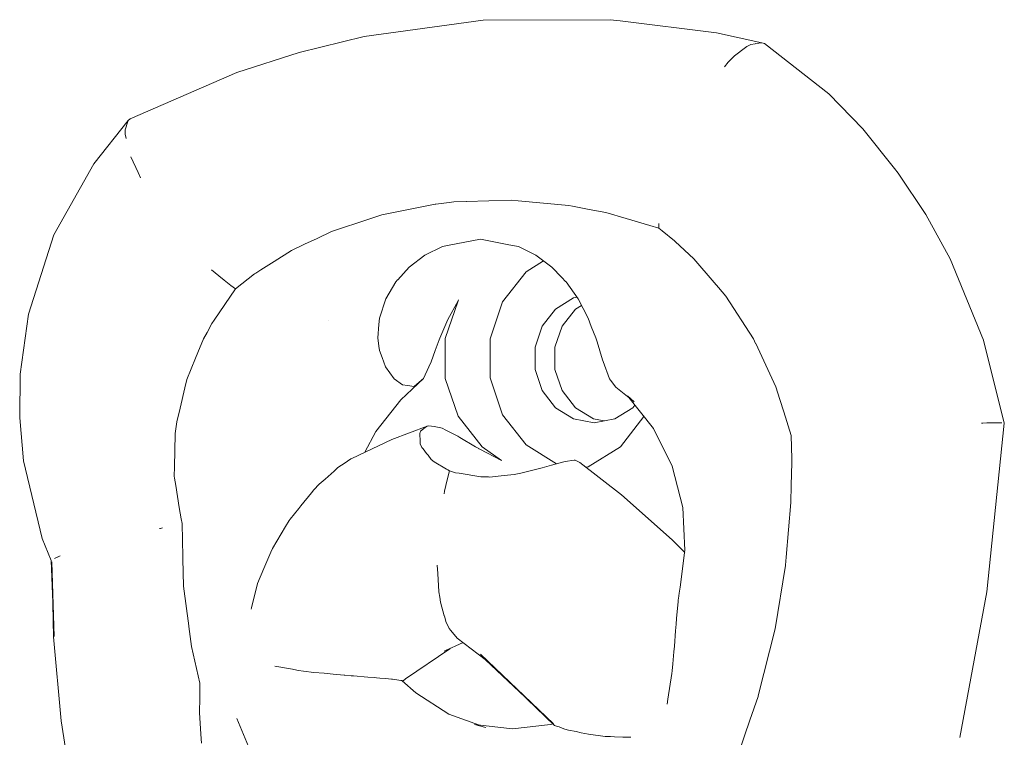
# Paper-space layout 'Sht-3' of a CAD drawing. Units: millimetres. Extents: x -3626 to 4457, y -5947 to 8076.
# Drawn here: x -340 to -252, y 690 to 754 of the extents above; entities that cross this region are included whole.
import ezdxf

# ---------------------------------------------------------------- set-up
doc = ezdxf.new("R2010")
doc.units = ezdxf.units.MM
doc.layers.add('EF-Components-Rocks', color=7, linetype='Continuous', lineweight=5)
doc.layers.add('Working-None', color=7, linetype='Continuous', lineweight=5)

# ---------------------------------------------------------------- blocks, each defined once
blk = doc.blocks.new('Group')
at = {"layer": 'EF-Components-Rocks', "color": 84, "linetype": 'Continuous', "lineweight": 5, "true_color": 0x1eab00, "transparency": 33554687}
for p, q in [((-309.019, 752.479), (-298.48, 753.952)), ((-298.48, 753.952), (-287.224, 753.98)), ((-287.224, 753.98), (-286.329, 753.892)), ((-286.329, 753.892), (-277.816, 752.805)), ((-314.779, 751.072), (-309.019, 752.479)), ((-277.816, 752.805), (-273.797, 751.946)), ((-276.201, 750.774), (-275.249, 751.514)), ((-275.249, 751.514), (-276.201, 750.774)), ((-275.249, 751.514), (-275.13, 751.607)), ((-275.13, 751.607), (-275.249, 751.514)), ((-275.13, 751.607), (-274.772, 751.787)), ((-274.772, 751.787), (-275.13, 751.607)), ((-274.772, 751.787), (-274.377, 751.852)), ((-274.377, 751.852), (-274.772, 751.787)), ((-274.377, 751.852), (-274.317, 751.861)), ((-274.317, 751.861), (-274.377, 751.852)), ((-274.317, 751.861), (-273.797, 751.946)), ((-273.797, 751.946), (-274.317, 751.861)), ((-273.797, 751.946), (-273.548, 751.873)), ((-273.548, 751.873), (-267.868, 747.41)), ((-320.304, 749.305), (-314.779, 751.072)), ((-276.773, 750.227), (-276.342, 750.665)), ((-276.342, 750.665), (-276.773, 750.227)), ((-276.342, 750.665), (-276.201, 750.774)), ((-276.201, 750.774), (-276.342, 750.665)), ((-277.114, 749.805), (-276.773, 750.227)), ((-276.773, 750.227), (-277.114, 749.805)), ((-329.754, 745.211), (-320.304, 749.305)), ((-267.868, 747.41), (-264.854, 744.304)), ((-332.979, 741.222), (-329.935, 745.054)), ((-329.965, 744.963), (-329.935, 745.054)), ((-329.935, 745.054), (-329.965, 744.963)), ((-329.935, 745.054), (-329.754, 745.211)), ((-330.211, 744.234), (-329.965, 744.963)), ((-329.965, 744.963), (-330.211, 744.234)), ((-330.206, 743.843), (-330.211, 744.234)), ((-330.211, 744.234), (-330.206, 743.843)), ((-264.854, 744.304), (-262.024, 740.806)), ((-330.124, 743.463), (-330.206, 743.843)), ((-330.206, 743.843), (-330.124, 743.463)), ((-329.061, 740.463), (-329.696, 741.844)), ((-329.696, 741.844), (-329.061, 740.463)), ((-336.506, 734.94), (-332.979, 741.222)), ((-262.024, 740.806), (-261.727, 740.391)), ((-328.837, 739.975), (-329.061, 740.463)), ((-329.061, 740.463), (-328.837, 739.975)), ((-261.727, 740.391), (-259.257, 736.715)), ((-302.736, 737.648), (-307.454, 736.708)), ((-307.454, 736.708), (-302.736, 737.648)), ((-302.686, 737.658), (-302.736, 737.648)), ((-302.736, 737.648), (-302.686, 737.658)), ((-301.502, 737.793), (-302.686, 737.658)), ((-302.686, 737.658), (-301.502, 737.793)), ((-301.083, 737.841), (-301.502, 737.793)), ((-301.502, 737.793), (-301.083, 737.841)), ((-299.984, 737.875), (-301.083, 737.841)), ((-301.083, 737.841), (-299.984, 737.875)), ((-299.969, 737.876), (-299.984, 737.875)), ((-299.984, 737.875), (-299.969, 737.876)), ((-295.992, 738), (-299.969, 737.876)), ((-299.969, 737.876), (-295.992, 738)), ((-295.385, 737.944), (-295.992, 738)), ((-295.992, 738), (-295.385, 737.944)), ((-290.886, 737.53), (-295.385, 737.944)), ((-295.385, 737.944), (-290.886, 737.53)), ((-290.579, 737.47), (-290.886, 737.53)), ((-290.886, 737.53), (-290.579, 737.47)), ((-289.076, 737.179), (-290.579, 737.47)), ((-290.579, 737.47), (-289.076, 737.179)), ((-287.6, 736.893), (-289.076, 737.179)), ((-289.076, 737.179), (-287.6, 736.893)), ((-308.519, 736.353), (-311.914, 735.219)), ((-311.914, 735.219), (-308.519, 736.353)), ((-307.456, 736.708), (-308.519, 736.353)), ((-308.519, 736.353), (-307.456, 736.708)), ((-307.454, 736.708), (-307.456, 736.708)), ((-307.456, 736.708), (-307.454, 736.708)), ((-285.817, 736.368), (-287.6, 736.893)), ((-287.6, 736.893), (-285.817, 736.368)), ((-283.712, 735.748), (-285.817, 736.368)), ((-285.817, 736.368), (-283.712, 735.748)), ((-259.257, 736.715), (-257.104, 732.812)), ((-282.919, 735.514), (-283.712, 735.748)), ((-283.712, 735.748), (-282.919, 735.514)), ((-282.904, 735.919), (-282.919, 735.514)), ((-282.919, 735.514), (-282.904, 735.919)), ((-282.631, 735.283), (-282.919, 735.514)), ((-282.919, 735.514), (-282.631, 735.283)), ((-338.759, 727.892), (-336.506, 734.94)), ((-313.19, 734.614), (-314.298, 734.089)), ((-314.298, 734.089), (-313.19, 734.614)), ((-311.914, 735.219), (-313.19, 734.614)), ((-313.19, 734.614), (-311.914, 735.219)), ((-301.496, 734.01), (-298.717, 734.533)), ((-301.496, 734.01), (-298.717, 734.533)), ((-298.717, 734.533), (-296.202, 734.057)), ((-281.533, 734.397), (-282.631, 735.283)), ((-282.631, 735.283), (-281.533, 734.397)), ((-314.298, 734.089), (-315.478, 733.529)), ((-315.478, 733.529), (-314.298, 734.089)), ((-303.648, 733.125), (-302.095, 733.897)), ((-303.648, 733.125), (-302.095, 733.897)), ((-302.095, 733.897), (-301.496, 734.01)), ((-302.095, 733.897), (-301.496, 734.01)), ((-296.202, 734.057), (-295.358, 733.897)), ((-295.358, 733.897), (-293.803, 733.119)), ((-281.465, 734.343), (-281.533, 734.397)), ((-281.533, 734.397), (-281.465, 734.343)), ((-279.823, 732.804), (-281.465, 734.343)), ((-281.465, 734.343), (-279.823, 732.804)), ((-315.478, 733.529), (-317.011, 732.562)), ((-317.011, 732.562), (-315.478, 733.529)), ((-305.049, 732.066), (-303.648, 733.125)), ((-305.049, 732.066), (-303.648, 733.125)), ((-293.803, 733.119), (-292.392, 732.066)), ((-278.018, 730.704), (-279.823, 732.804)), ((-279.823, 732.804), (-278.018, 730.704)), ((-257.104, 732.812), (-254.14, 725.598)), ((-317.011, 732.562), (-318.192, 731.817)), ((-318.192, 731.817), (-317.011, 732.562)), ((-306.046, 730.957), (-305.049, 732.066)), ((-306.046, 730.957), (-305.049, 732.066)), ((-293.122, 732.611), (-294.673, 731.652)), ((-294.673, 731.652), (-293.122, 732.611)), ((-292.392, 732.066), (-291.526, 731.164)), ((-322.546, 731.837), (-321.913, 731.311)), ((-321.913, 731.311), (-322.546, 731.837)), ((-321.913, 731.311), (-321.912, 731.311)), ((-321.912, 731.311), (-321.913, 731.311)), ((-321.912, 731.311), (-321.424, 730.905)), ((-321.424, 730.905), (-321.912, 731.311)), ((-318.75, 731.465), (-320.435, 730.133)), ((-320.435, 730.133), (-318.75, 731.465)), ((-318.634, 731.538), (-318.75, 731.465)), ((-318.75, 731.465), (-318.634, 731.538)), ((-318.192, 731.817), (-318.634, 731.538)), ((-318.634, 731.538), (-318.192, 731.817)), ((-294.673, 731.652), (-296.759, 728.99)), ((-296.759, 728.99), (-294.673, 731.652)), ((-291.526, 731.164), (-291.176, 730.799)), ((-321.424, 730.905), (-320.85, 730.429)), ((-320.85, 730.429), (-321.424, 730.905)), ((-320.85, 730.429), (-320.435, 730.133)), ((-320.435, 730.133), (-320.85, 730.429)), ((-307.112, 729.257), (-306.229, 730.755)), ((-307.112, 729.257), (-306.229, 730.755)), ((-306.229, 730.755), (-306.066, 730.935)), ((-306.229, 730.755), (-306.066, 730.935)), ((-306.066, 730.935), (-306.046, 730.957)), ((-306.066, 730.935), (-306.046, 730.957)), ((-291.176, 730.799), (-291.139, 730.76)), ((-291.139, 730.76), (-290.079, 729.257)), ((-277.637, 730.261), (-278.018, 730.704)), ((-278.018, 730.704), (-277.637, 730.261)), ((-276.971, 729.487), (-277.637, 730.261)), ((-277.637, 730.261), (-276.971, 729.487)), ((-320.435, 730.133), (-322.31, 727.376)), ((-322.31, 727.376), (-320.435, 730.133)), ((-290.466, 729.347), (-292.068, 728.357)), ((-292.068, 728.357), (-290.466, 729.347)), ((-290.18, 729.401), (-290.466, 729.347)), ((-290.466, 729.347), (-290.18, 729.401)), ((-274.535, 725.71), (-276.971, 729.487)), ((-276.971, 729.487), (-274.535, 725.71)), ((-307.674, 727.543), (-307.112, 729.257)), ((-307.674, 727.543), (-307.112, 729.257)), ((-301.84, 725.76), (-300.708, 729.092)), ((-300.708, 729.092), (-301.84, 725.76)), ((-300.71, 729.089), (-301.621, 727.434)), ((-300.67, 729.162), (-300.71, 729.089)), ((-300.708, 729.092), (-300.67, 729.162)), ((-300.67, 729.162), (-300.708, 729.092)), ((-296.759, 728.99), (-297.868, 725.725)), ((-297.868, 725.725), (-296.759, 728.99)), ((-289.778, 728.681), (-290.302, 728.357)), ((-290.079, 729.257), (-289.186, 727.549)), ((-339.493, 722.579), (-338.759, 727.892)), ((-292.068, 728.357), (-293.257, 726.839)), ((-293.257, 726.839), (-292.068, 728.357)), ((-290.302, 728.357), (-291.491, 726.839)), ((-322.508, 727.085), (-322.942, 726.284)), ((-322.942, 726.284), (-322.508, 727.085)), ((-322.31, 727.376), (-322.508, 727.085)), ((-322.508, 727.085), (-322.31, 727.376)), ((-312.175, 727.379), (-312.175, 727.38)), ((-307.814, 725.813), (-307.719, 726.983)), ((-307.814, 725.813), (-307.719, 726.983)), ((-307.719, 726.983), (-307.674, 727.543)), ((-307.719, 726.983), (-307.674, 727.543)), ((-301.621, 727.434), (-302.331, 725.764)), ((-293.257, 726.839), (-293.889, 724.978)), ((-293.889, 724.978), (-293.257, 726.839)), ((-291.491, 726.839), (-292.123, 724.978)), ((-289.186, 727.549), (-288.899, 726.815)), ((-288.899, 726.815), (-288.507, 725.813)), ((-322.942, 726.284), (-323.246, 725.722)), ((-323.246, 725.722), (-322.942, 726.284)), ((-307.718, 725.079), (-307.814, 725.813)), ((-307.718, 725.079), (-307.814, 725.813)), ((-288.507, 725.813), (-288.394, 725.451)), ((-323.246, 725.722), (-323.752, 724.493)), ((-323.752, 724.493), (-323.246, 725.722)), ((-307.668, 724.69), (-307.718, 725.079)), ((-307.668, 724.69), (-307.718, 725.079)), ((-302.377, 725.637), (-302.725, 724.678)), ((-302.331, 725.764), (-302.377, 725.637)), ((-301.84, 722.214), (-301.84, 725.76)), ((-301.84, 725.76), (-301.84, 722.214)), ((-297.868, 725.725), (-297.868, 722.25)), ((-297.868, 722.25), (-297.868, 725.725)), ((-293.889, 724.978), (-293.889, 722.997)), ((-293.889, 722.997), (-293.889, 724.978)), ((-292.123, 724.978), (-292.123, 722.997)), ((-288.394, 725.451), (-287.898, 723.865)), ((-274.35, 725.316), (-274.535, 725.71)), ((-274.535, 725.71), (-274.35, 725.316)), ((-274.338, 725.291), (-274.35, 725.316)), ((-274.35, 725.316), (-274.338, 725.291)), ((-272.547, 721.478), (-274.338, 725.291)), ((-274.338, 725.291), (-272.547, 721.478)), ((-254.14, 725.598), (-252.309, 718.236)), ((-323.752, 724.493), (-323.956, 723.997)), ((-323.956, 723.997), (-323.752, 724.493)), ((-307.444, 724.074), (-307.668, 724.69)), ((-307.444, 724.074), (-307.668, 724.69)), ((-307.137, 723.231), (-307.444, 724.074)), ((-307.137, 723.231), (-307.444, 724.074)), ((-302.725, 724.678), (-303.089, 723.676)), ((-323.956, 723.997), (-324.73, 722.117)), ((-324.73, 722.117), (-323.956, 723.997)), ((-306.369, 722.174), (-307.137, 723.231)), ((-306.369, 722.174), (-307.137, 723.231)), ((-303.293, 723.238), (-303.778, 722.197)), ((-303.089, 723.676), (-303.293, 723.238)), ((-287.898, 723.865), (-287.85, 723.71)), ((-287.85, 723.71), (-287.289, 722.173)), ((-339.545, 718.716), (-339.493, 722.579)), ((-293.889, 722.997), (-293.257, 721.135)), ((-293.257, 721.135), (-293.889, 722.997)), ((-292.123, 722.997), (-291.491, 721.135)), ((-324.73, 722.117), (-324.906, 721.378)), ((-324.906, 721.378), (-324.73, 722.117)), ((-305.633, 721.629), (-306.369, 722.174)), ((-305.633, 721.629), (-306.369, 722.174)), ((-305.772, 720.324), (-303.778, 722.197)), ((-305.19, 721.574), (-305.633, 721.629)), ((-305.19, 721.574), (-305.633, 721.629)), ((-304.605, 721.501), (-305.19, 721.574)), ((-304.605, 721.501), (-305.19, 721.574)), ((-304.146, 721.887), (-304.605, 721.501)), ((-304.146, 721.887), (-304.605, 721.501)), ((-303.778, 722.197), (-304.146, 721.887)), ((-303.778, 722.197), (-304.146, 721.887)), ((-300.708, 718.883), (-301.84, 722.214)), ((-301.84, 722.214), (-300.708, 718.883)), ((-296.759, 718.985), (-297.868, 722.25)), ((-297.868, 722.25), (-296.759, 718.985)), ((-287.289, 722.173), (-287.207, 722.067)), ((-287.207, 722.067), (-286.725, 721.448)), ((-286.725, 721.448), (-285.556, 720.498)), ((-272.187, 720.345), (-272.547, 721.478)), ((-272.547, 721.478), (-272.187, 720.345)), ((-324.906, 721.378), (-325.337, 719.567)), ((-325.337, 719.567), (-324.906, 721.378)), ((-293.257, 721.135), (-292.068, 719.618)), ((-292.068, 719.618), (-293.257, 721.135)), ((-291.491, 721.135), (-290.302, 719.618)), ((-285.68, 720.655), (-283.393, 717.771)), ((-285.108, 720.134), (-285.68, 720.655)), ((-308, 717.515), (-305.772, 720.324)), ((-285.221, 719.618), (-285.04, 719.848)), ((-271.843, 719.26), (-272.187, 720.345)), ((-272.187, 720.345), (-271.843, 719.26)), ((-325.337, 719.565), (-325.624, 718.363)), ((-325.624, 718.363), (-325.337, 719.565)), ((-325.337, 719.567), (-325.337, 719.565)), ((-325.337, 719.565), (-325.337, 719.567)), ((-298.58, 716.167), (-300.708, 718.883)), ((-300.708, 718.883), (-298.58, 716.167)), ((-294.673, 716.323), (-296.759, 718.985)), ((-296.759, 718.985), (-294.673, 716.323)), ((-292.068, 719.618), (-290.466, 718.627)), ((-290.466, 718.627), (-292.068, 719.618)), ((-290.302, 719.618), (-288.7, 718.627)), ((-286.823, 718.627), (-285.221, 719.618)), ((-286.325, 716.167), (-284.236, 718.834)), ((-271.181, 717.171), (-271.843, 719.26)), ((-271.843, 719.26), (-271.181, 717.171)), ((-339.207, 714.901), (-339.545, 718.716)), ((-325.624, 718.363), (-325.759, 717.329)), ((-325.759, 717.329), (-325.624, 718.363)), ((-306.577, 716.801), (-303.446, 717.997)), ((-303.446, 717.997), (-303.635, 717.852)), ((-303.446, 717.997), (-303.635, 717.852)), ((-303.286, 718.025), (-303.446, 717.997)), ((-302.833, 717.948), (-303.286, 718.025)), ((-290.466, 718.627), (-288.644, 718.283)), ((-288.644, 718.283), (-290.466, 718.627)), ((-288.7, 718.627), (-287.761, 718.45)), ((-288.644, 718.283), (-286.823, 718.627)), ((-254.328, 718.259), (-254.207, 718.263)), ((-254.207, 718.263), (-254.328, 718.259)), ((-254.328, 718.259), (-254.207, 718.263)), ((-253.865, 718.272), (-254.207, 718.263)), ((-254.207, 718.263), (-253.865, 718.272)), ((-252.309, 718.236), (-253.871, 703.321)), ((-253.334, 718.278), (-253.865, 718.272)), ((-253.865, 718.272), (-253.334, 718.278)), ((-253.032, 718.281), (-253.334, 718.278)), ((-253.334, 718.278), (-253.032, 718.281)), ((-252.776, 718.284), (-253.032, 718.281)), ((-253.032, 718.281), (-252.776, 718.284)), ((-252.567, 718.279), (-252.776, 718.284)), ((-252.776, 718.284), (-252.567, 718.279)), ((-252.522, 718.272), (-252.567, 718.279)), ((-252.567, 718.279), (-252.522, 718.272)), ((-325.764, 717.288), (-325.831, 714.374)), ((-325.831, 714.374), (-325.764, 717.288)), ((-325.759, 717.329), (-325.764, 717.288)), ((-325.764, 717.288), (-325.759, 717.329)), ((-308.964, 715.678), (-308, 717.515)), ((-304.078, 717.426), (-304.107, 717.353)), ((-304.078, 717.426), (-304.107, 717.353)), ((-304.107, 717.353), (-304.059, 716.59)), ((-304.107, 717.353), (-304.059, 716.59)), ((-304.03, 717.55), (-304.078, 717.426)), ((-304.03, 717.55), (-304.078, 717.426)), ((-303.635, 717.852), (-304.03, 717.55)), ((-303.635, 717.852), (-304.03, 717.55)), ((-302.242, 717.849), (-302.833, 717.948)), ((-302.105, 717.797), (-302.242, 717.849)), ((-301.79, 717.636), (-302.105, 717.797)), ((-300.731, 717.097), (-301.79, 717.636)), ((-300.537, 716.983), (-300.731, 717.097)), ((-283.393, 717.771), (-281.737, 714.427)), ((-271.14, 715.09), (-271.181, 717.171)), ((-271.181, 717.171), (-271.14, 715.09)), ((-310.125, 715.132), (-306.577, 716.801)), ((-304.059, 716.59), (-304.049, 716.433)), ((-304.059, 716.59), (-304.049, 716.433)), ((-304.049, 716.433), (-303.912, 716.103)), ((-304.049, 716.433), (-303.912, 716.103)), ((-299.152, 716.155), (-300.537, 716.983)), ((-291.979, 714.657), (-294.673, 716.323)), ((-294.673, 716.323), (-291.979, 714.657)), ((-303.912, 716.103), (-303.809, 715.97)), ((-303.912, 716.103), (-303.809, 715.97)), ((-303.809, 715.97), (-303.496, 715.57)), ((-303.809, 715.97), (-303.496, 715.57)), ((-303.496, 715.57), (-303.365, 715.403)), ((-303.496, 715.57), (-303.365, 715.403)), ((-303.365, 715.403), (-303.077, 715.033)), ((-303.365, 715.403), (-303.077, 715.033)), ((-298.879, 715.992), (-299.152, 716.155)), ((-298.871, 715.987), (-298.879, 715.992)), ((-298.768, 715.933), (-298.871, 715.987)), ((-296.847, 714.928), (-298.768, 715.933)), ((-296.847, 714.928), (-298.58, 716.167)), ((-298.58, 716.167), (-296.847, 714.928)), ((-289.192, 714.394), (-286.325, 716.167)), ((-337.564, 708.039), (-339.207, 714.901)), ((-311.256, 714.388), (-310.81, 714.688)), ((-310.81, 714.688), (-311.256, 714.388)), ((-310.81, 714.688), (-310.198, 715.1)), ((-310.198, 715.1), (-310.81, 714.688)), ((-310.198, 715.1), (-310.125, 715.132)), ((-310.125, 715.132), (-310.198, 715.1)), ((-303.077, 715.033), (-302.814, 714.812)), ((-303.077, 715.033), (-302.814, 714.812)), ((-302.814, 714.812), (-301.733, 714.183)), ((-302.814, 714.812), (-301.733, 714.183)), ((-293.058, 714.354), (-292.422, 714.533)), ((-292.422, 714.533), (-291.453, 714.805)), ((-291.453, 714.805), (-291.208, 714.843)), ((-291.208, 714.843), (-290.426, 714.965)), ((-290.426, 714.965), (-290.327, 714.962)), ((-290.327, 714.962), (-289.929, 714.772)), ((-289.929, 714.772), (-286.239, 711.912)), ((-271.187, 712.758), (-271.147, 714.725)), ((-271.147, 714.725), (-271.187, 712.758)), ((-271.147, 714.725), (-271.14, 715.09)), ((-271.14, 715.09), (-271.147, 714.725)), ((-325.831, 714.374), (-325.849, 713.549)), ((-325.849, 713.549), (-325.831, 714.374)), ((-312.484, 713.302), (-311.693, 714.002)), ((-311.693, 714.002), (-312.484, 713.302)), ((-311.693, 714.002), (-311.376, 714.281)), ((-311.376, 714.281), (-311.693, 714.002)), ((-311.376, 714.281), (-311.256, 714.388)), ((-311.256, 714.388), (-311.376, 714.281)), ((-301.733, 714.183), (-301.616, 714.116)), ((-301.733, 714.183), (-301.616, 714.116)), ((-301.673, 713.241), (-301.465, 714.028)), ((-301.465, 714.028), (-301.673, 713.241)), ((-301.616, 714.116), (-301.465, 714.028)), ((-301.616, 714.116), (-301.465, 714.028)), ((-301.465, 714.028), (-300.94, 713.862)), ((-301.465, 714.028), (-300.94, 713.862)), ((-300.94, 713.862), (-300.615, 713.809)), ((-300.94, 713.862), (-300.615, 713.809)), ((-300.615, 713.809), (-298.674, 713.493)), ((-300.615, 713.809), (-298.674, 713.493)), ((-297.911, 713.48), (-296.624, 713.609)), ((-296.624, 713.609), (-295.748, 713.696)), ((-295.748, 713.696), (-295.138, 713.815)), ((-295.138, 713.815), (-294.074, 714.088)), ((-294.074, 714.088), (-293.716, 714.179)), ((-293.716, 714.179), (-293.261, 714.296)), ((-293.261, 714.296), (-293.058, 714.354)), ((-289.392, 714.356), (-289.192, 714.394)), ((-281.737, 714.427), (-280.792, 710.781)), ((-325.849, 713.549), (-325.822, 713.376)), ((-325.822, 713.376), (-325.849, 713.549)), ((-325.849, 713.549), (-325.822, 713.376)), ((-325.719, 712.737), (-325.822, 713.376)), ((-325.822, 713.376), (-325.719, 712.737)), ((-325.404, 710.769), (-325.719, 712.737)), ((-325.719, 712.737), (-325.404, 710.769)), ((-313.478, 712.355), (-313.014, 712.833)), ((-313.014, 712.833), (-313.478, 712.355)), ((-313.014, 712.833), (-312.484, 713.302)), ((-312.484, 713.302), (-313.014, 712.833)), ((-301.906, 712.225), (-301.673, 713.241)), ((-301.673, 713.241), (-301.906, 712.225)), ((-298.674, 713.493), (-298.019, 713.482)), ((-298.674, 713.493), (-298.019, 713.482)), ((-298.019, 713.482), (-297.911, 713.48)), ((-298.019, 713.482), (-297.911, 713.48)), ((-271.218, 711.223), (-271.187, 712.758)), ((-271.187, 712.758), (-271.218, 711.223)), ((-314.637, 710.916), (-313.695, 712.086)), ((-313.695, 712.086), (-314.637, 710.916)), ((-313.695, 712.086), (-313.478, 712.355)), ((-313.478, 712.355), (-313.695, 712.086)), ((-301.943, 711.997), (-301.906, 712.225)), ((-301.906, 712.225), (-301.943, 711.997)), ((-286.239, 711.912), (-281.73, 707.908)), ((-271.633, 706.383), (-271.218, 711.223)), ((-271.218, 711.223), (-271.633, 706.383)), ((-325.247, 709.789), (-325.404, 710.769)), ((-325.404, 710.769), (-325.247, 709.789)), ((-315.579, 709.746), (-314.814, 710.695)), ((-314.814, 710.695), (-315.579, 709.746)), ((-314.814, 710.695), (-314.637, 710.916)), ((-314.637, 710.916), (-314.814, 710.695)), ((-280.792, 710.781), (-280.601, 707.002)), ((-325.138, 709.358), (-325.247, 709.789)), ((-325.247, 709.789), (-325.138, 709.358)), ((-325.082, 706.413), (-325.138, 709.358)), ((-325.138, 709.358), (-325.082, 706.413)), ((-315.997, 709.085), (-315.665, 709.639)), ((-315.665, 709.639), (-315.997, 709.085)), ((-315.665, 709.639), (-315.579, 709.746)), ((-315.579, 709.746), (-315.665, 709.639)), ((-327.061, 708.933), (-327.162, 708.909)), ((-327.162, 708.909), (-327.061, 708.933)), ((-326.891, 708.974), (-327.061, 708.933)), ((-327.061, 708.933), (-326.891, 708.974)), ((-317.153, 707.159), (-315.997, 709.085)), ((-315.997, 709.085), (-317.153, 707.159)), ((-336.771, 706.077), (-337.564, 708.039)), ((-281.73, 707.908), (-280.628, 706.794)), ((-317.465, 706.418), (-317.291, 706.832)), ((-317.291, 706.832), (-317.465, 706.418)), ((-317.291, 706.832), (-317.153, 707.159)), ((-317.153, 707.159), (-317.291, 706.832)), ((-280.601, 707.002), (-281.04, 703.712)), ((-336.497, 699.369), (-336.771, 706.077)), ((-336.701, 705.982), (-336.497, 699.369)), ((-336.452, 706.264), (-336.223, 706.371)), ((-336.223, 706.371), (-336.452, 706.264)), ((-336.223, 706.371), (-336.199, 706.382)), ((-336.199, 706.382), (-336.223, 706.371)), ((-336.199, 706.382), (-335.947, 706.5)), ((-335.947, 706.5), (-336.199, 706.382)), ((-325.078, 706.227), (-325.082, 706.413)), ((-325.082, 706.413), (-325.078, 706.227)), ((-325.032, 703.828), (-325.078, 706.227)), ((-325.078, 706.227), (-325.032, 703.828)), ((-317.815, 705.588), (-317.465, 706.418)), ((-317.465, 706.418), (-317.815, 705.588)), ((-271.694, 705.668), (-271.633, 706.383)), ((-271.633, 706.383), (-271.694, 705.668)), ((-318.23, 704.604), (-317.815, 705.588)), ((-317.815, 705.588), (-318.23, 704.604)), ((-302.509, 704.933), (-302.56, 705.682)), ((-302.56, 705.682), (-302.509, 704.933)), ((-302.509, 704.932), (-302.509, 704.933)), ((-302.509, 704.933), (-302.509, 704.932)), ((-302.399, 703.305), (-302.509, 704.932)), ((-302.509, 704.932), (-302.399, 703.305)), ((-272.622, 700.041), (-271.699, 705.637)), ((-271.699, 705.637), (-272.622, 700.041)), ((-271.699, 705.637), (-271.694, 705.668)), ((-271.694, 705.668), (-271.699, 705.637)), ((-319.008, 701.894), (-318.462, 704.052)), ((-318.462, 704.052), (-319.008, 701.894)), ((-318.462, 704.052), (-318.23, 704.604)), ((-318.23, 704.604), (-318.462, 704.052)), ((-324.57, 700.286), (-325.032, 703.828)), ((-325.032, 703.828), (-324.57, 700.286)), ((-302.327, 702.85), (-302.399, 703.305)), ((-302.399, 703.305), (-302.327, 702.85)), ((-281.179, 702.722), (-281.114, 703.184)), ((-281.114, 703.184), (-281.179, 702.722)), ((-281.114, 703.184), (-281.04, 703.712)), ((-281.04, 703.712), (-281.114, 703.184)), ((-253.871, 703.321), (-256.253, 690.424)), ((-302.254, 702.389), (-302.327, 702.85)), ((-302.327, 702.85), (-302.254, 702.389)), ((-301.923, 701.194), (-302.254, 702.389)), ((-302.254, 702.389), (-301.923, 701.194)), ((-281.346, 700.947), (-281.216, 702.461)), ((-281.216, 702.461), (-281.346, 700.947)), ((-281.216, 702.461), (-281.198, 702.59)), ((-281.198, 702.59), (-281.216, 702.461)), ((-281.198, 702.59), (-281.179, 702.722)), ((-281.179, 702.722), (-281.198, 702.59)), ((-336.615, 702.246), (-336.547, 699.316)), ((-319.039, 701.769), (-319.008, 701.894)), ((-319.008, 701.894), (-319.039, 701.769)), ((-301.779, 700.678), (-301.922, 701.193)), ((-301.922, 701.193), (-301.779, 700.678)), ((-301.489, 700.056), (-301.779, 700.678)), ((-301.779, 700.678), (-301.489, 700.056)), ((-281.385, 700.443), (-281.346, 700.947)), ((-281.346, 700.947), (-281.385, 700.443)), ((-324.563, 700.227), (-324.57, 700.286)), ((-324.57, 700.286), (-324.563, 700.227)), ((-324.505, 699.784), (-324.563, 700.227)), ((-324.563, 700.227), (-324.505, 699.784)), ((-324.334, 698.473), (-324.505, 699.784)), ((-324.505, 699.784), (-324.334, 698.473)), ((-301.354, 699.896), (-301.489, 700.056)), ((-301.489, 700.056), (-301.354, 699.896)), ((-301.354, 699.896), (-300.778, 699.214)), ((-300.778, 699.214), (-301.354, 699.896)), ((-281.537, 698.498), (-281.432, 699.847)), ((-281.432, 699.847), (-281.537, 698.498)), ((-281.432, 699.847), (-281.385, 700.443)), ((-281.385, 700.443), (-281.432, 699.847)), ((-274.119, 694.092), (-272.622, 700.041)), ((-272.622, 700.041), (-274.119, 694.092)), ((-336.547, 699.316), (-335.857, 691.888)), ((-301.934, 698.048), (-300.267, 698.817)), ((-298.318, 697.305), (-300.778, 699.214)), ((-323.585, 695.225), (-324.334, 698.473)), ((-324.334, 698.473), (-323.585, 695.225)), ((-305.364, 695.592), (-301.44, 698.276)), ((-301.362, 698.33), (-301.934, 698.048)), ((-281.68, 696.923), (-281.576, 698.003)), ((-281.576, 698.003), (-281.68, 696.923)), ((-281.576, 698.003), (-281.537, 698.498)), ((-281.537, 698.498), (-281.576, 698.003)), ((-298.72, 697.792), (-292.151, 691.486)), ((-292.257, 691.622), (-298.72, 697.792)), ((-293.752, 693.024), (-298.318, 697.305)), ((-316.938, 696.728), (-315.37, 696.45)), ((-316.938, 696.728), (-315.37, 696.45)), ((-315.37, 696.45), (-314.989, 696.382)), ((-315.37, 696.45), (-314.989, 696.382)), ((-314.989, 696.382), (-314.836, 696.355)), ((-314.989, 696.382), (-314.836, 696.355)), ((-314.836, 696.355), (-314.408, 696.279)), ((-314.836, 696.355), (-314.408, 696.279)), ((-314.408, 696.279), (-313.478, 696.176)), ((-314.408, 696.279), (-313.478, 696.176)), ((-313.478, 696.176), (-312.568, 696.094)), ((-313.478, 696.176), (-312.568, 696.094)), ((-281.773, 696.085), (-281.739, 696.306)), ((-281.739, 696.306), (-281.773, 696.085)), ((-281.739, 696.306), (-281.68, 696.923)), ((-281.68, 696.923), (-281.739, 696.306)), ((-312.568, 696.094), (-311.782, 696.023)), ((-312.568, 696.094), (-311.782, 696.023)), ((-311.782, 696.023), (-310.783, 695.932)), ((-311.782, 696.023), (-310.783, 695.932)), ((-310.783, 695.932), (-310.738, 695.928)), ((-310.783, 695.932), (-310.738, 695.928)), ((-310.738, 695.928), (-310.189, 695.883)), ((-310.738, 695.928), (-310.189, 695.883)), ((-310.189, 695.883), (-309.967, 695.865)), ((-310.189, 695.883), (-309.967, 695.865)), ((-309.967, 695.865), (-308.698, 695.764)), ((-309.967, 695.865), (-308.698, 695.764)), ((-308.698, 695.764), (-308.068, 695.713)), ((-308.698, 695.764), (-308.068, 695.713)), ((-308.068, 695.713), (-307.942, 695.703)), ((-308.068, 695.713), (-307.942, 695.703)), ((-307.942, 695.703), (-307.639, 695.678)), ((-307.942, 695.703), (-307.639, 695.678)), ((-307.639, 695.678), (-307.141, 695.631)), ((-307.639, 695.678), (-307.141, 695.631)), ((-307.141, 695.631), (-306.613, 695.582)), ((-307.141, 695.631), (-306.613, 695.582)), ((-306.613, 695.582), (-306.515, 695.572)), ((-306.613, 695.582), (-306.515, 695.572)), ((-306.515, 695.572), (-306.297, 695.552)), ((-306.515, 695.572), (-306.297, 695.552)), ((-306.297, 695.552), (-305.786, 695.466)), ((-306.297, 695.552), (-305.786, 695.466)), ((-305.786, 695.466), (-305.688, 695.45)), ((-305.786, 695.466), (-305.688, 695.45)), ((-305.688, 695.45), (-305.645, 695.434)), ((-305.688, 695.45), (-305.645, 695.434)), ((-305.645, 695.434), (-304.458, 694.379)), ((-305.604, 695.397), (-305.364, 695.592)), ((-282.119, 693.809), (-281.773, 696.085)), ((-281.773, 696.085), (-282.119, 693.809)), ((-323.598, 693.922), (-323.585, 695.225)), ((-323.585, 695.225), (-323.598, 693.922)), ((-323.611, 692.625), (-323.598, 693.922)), ((-323.598, 693.922), (-323.611, 692.625)), ((-304.458, 694.379), (-301.509, 692.479)), ((-282.186, 693.368), (-282.119, 693.809)), ((-282.119, 693.809), (-282.186, 693.368)), ((-274.85, 691.947), (-274.131, 694.056)), ((-274.131, 694.056), (-274.85, 691.947)), ((-274.131, 694.056), (-274.122, 694.081)), ((-274.122, 694.081), (-274.131, 694.056)), ((-274.122, 694.081), (-274.119, 694.092)), ((-274.119, 694.092), (-274.122, 694.081)), ((-335.857, 691.888), (-334.701, 684.528)), ((-323.493, 690.709), (-323.611, 692.625)), ((-323.611, 692.625), (-323.493, 690.709)), ((-320.303, 692.097), (-319.132, 689.271)), ((-319.132, 689.271), (-320.303, 692.097)), ((-301.509, 692.479), (-298.813, 691.506)), ((-275.831, 689.07), (-274.85, 691.947)), ((-274.85, 691.947), (-275.831, 689.07)), ((-299.255, 691.558), (-295.886, 691.165)), ((-298.248, 691.302), (-299.255, 691.558)), ((-295.886, 691.165), (-292.517, 691.558)), ((-292.517, 691.558), (-292.285, 691.615)), ((-292.151, 691.486), (-291.973, 691.421)), ((-292.151, 691.486), (-291.973, 691.421)), ((-291.973, 691.421), (-291.762, 691.343)), ((-291.973, 691.421), (-291.762, 691.343)), ((-291.762, 691.343), (-291.703, 691.321)), ((-291.762, 691.343), (-291.703, 691.321)), ((-291.703, 691.321), (-291.323, 691.181)), ((-291.703, 691.321), (-291.323, 691.181)), ((-291.323, 691.181), (-291.026, 691.095)), ((-291.323, 691.181), (-291.026, 691.095)), ((-291.026, 691.095), (-290.922, 691.073)), ((-291.026, 691.095), (-290.922, 691.073)), ((-290.922, 691.073), (-290.25, 690.929)), ((-290.922, 691.073), (-290.25, 690.929)), ((-290.25, 690.929), (-289.804, 690.833)), ((-290.25, 690.929), (-289.804, 690.833)), ((-323.444, 689.905), (-323.493, 690.709)), ((-323.493, 690.709), (-323.444, 689.905)), ((-289.804, 690.833), (-289.156, 690.693)), ((-289.804, 690.833), (-289.156, 690.693)), ((-289.156, 690.693), (-287.665, 690.498)), ((-289.156, 690.693), (-287.665, 690.498)), ((-287.665, 690.498), (-287.188, 690.485)), ((-287.665, 690.498), (-287.188, 690.485)), ((-287.188, 690.485), (-286.84, 690.475)), ((-287.188, 690.485), (-286.84, 690.475)), ((-286.84, 690.475), (-286.101, 690.453)), ((-286.84, 690.475), (-286.101, 690.453)), ((-286.101, 690.453), (-285.411, 690.433)), ((-286.101, 690.453), (-285.411, 690.433))]:
    blk.add_line(p, q, dxfattribs=at)

psp = doc.layouts.new('Sht-3')

# ---------------------------------------------------------------- block references
at = {"layer": 'Working-None'}
psp.add_blockref('Group', (0, 0), dxfattribs=at)

doc.saveas('drawing.dxf')
